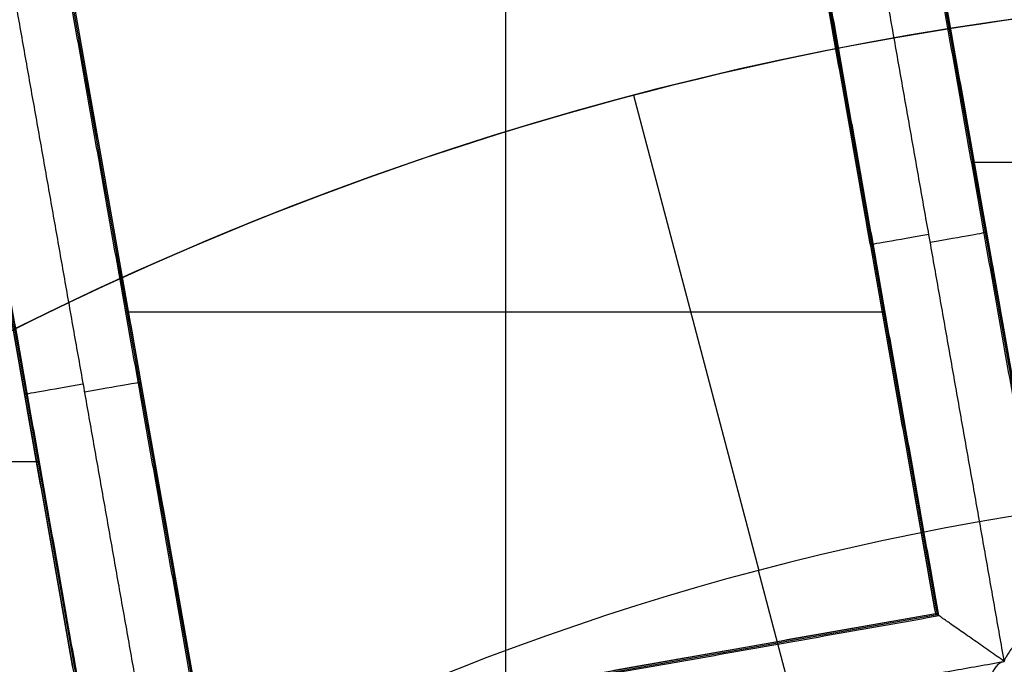
# Model space of a CAD drawing. Units: millimetres. Extents: x -32 to 153, y -180 to 114.
# Drawn here: x -3 to -1, y -150 to -149 of the extents above; entities that cross this region are included whole.
import ezdxf

# ---------------------------------------------------------------- set-up
doc = ezdxf.new("R2010")
doc.units = ezdxf.units.MM
doc.layers.add('Livello 01', color=7, linetype='Continuous', true_color=0x000000)

# ---------------------------------------------------------------- blocks, each defined once
blk = doc.blocks.new('10GV08160YY')
at = {"layer": 'Livello 01', "extrusion": (0, 0, -1)}
for centre in [(-119.99596003992, -155.481503204324, 34.7821524113221), (-119.99596003992, -155.481503204324, 43.7821524113221)]:
    blk.add_circle(centre, 8.4587, dxfattribs=at)
at = {"layer": 'Livello 01'}
for centre, radius in [((119.99596003992, -155.481503204324, -35.7821524113221), 8.4587), ((119.99596003992, -155.4815032043243, -35.28215241132207), 8.458699999999965), ((119.99596003992, -155.4815032043242, -39.78215241132213), 8.458700000000078)]:
    blk.add_circle(centre, radius, dxfattribs=at)
at = {"layer": 'Livello 01', "extrusion": (0, 0, -1)}
blk.add_arc((-119.9959600399196, -155.4815032043242, 34.7821524113222), 10.50000000000016, 29.05167506395828, 150.9491996924938, dxfattribs=at)
at = {"layer": 'Livello 01'}
for points, knots in [([(131.916215573027, -149.411878202635, -36.5182907074599), (130.704491636263, -147.415071151095, -37.2114821727386), (128.099026213671, -145.014158747734, -38.46547962034141), (123.622274232443, -143.277781338612, -39.48853176743954), (119.976772360601, -142.830919062283, -39.76710610456955), (116.336438396533, -143.288678100608, -39.48208648250156), (111.907283914972, -145.008780986904, -38.46809978708158), (109.279317406812, -147.428494583938, -37.20678906776679), (108.075797176307, -149.411711371046, -36.5182907063761)], [-29.53432646292632, -29.53432646292632, -29.53432646292632, -29.53432646292632, -22.15074484719472, -18.45895403932891, -14.76716323146321, -11.07537242359741, -7.383581615731606, 0, 0, 0, 0]), ([(129.174949951532, -150.3828617968, -34.7821524113222), (128.281244013486, -148.773939510723, -35.390815945405), (126.35627962964, -146.770731164795, -36.5137296102616), (122.880229963966, -145.248292779503, -37.4915951143664), (119.97647249061, -144.845217607236, -37.7658583455246), (117.079300556214, -145.259952643458, -37.4839910197423), (113.645919142519, -146.768150175736, -36.5152208371411), (111.706130818957, -148.782179803935, -35.3876673568074), (110.817047972274, -150.382721658265, -34.7821524113222)], [-23.55511738535602, -23.55511738535602, -23.55511738535602, -23.55511738535602, -17.66633803901703, -14.72194836584755, -11.77755869267796, -8.83316901950847, -5.888779346338979, 0, 0, 0, 0]), ([(127.736860881062, -149.090023280045, -43.7821524113222), (127.283257137938, -148.486839887006, -43.7821524113222), (126.259241357031, -147.405671545619, -43.7821524113222), (123.730941526193, -145.739087530371, -43.7821524113222), (120.01194228556, -144.854378496635, -43.7821524113222), (115.510423150966, -145.917599032538, -43.7821524113222), (113.162466247738, -147.883425736703, -43.7821524113222), (112.255130054612, -149.089937352401, -43.7821524113222)], [-18.29203807584855, -18.29203807584855, -18.29203807584855, -18.29203807584855, -16.00553331636753, -13.71902855688641, -9.146019037924273, -4.573009518962136, 0, 0, 0, 0])]:
    blk.add_open_spline(points, degree=3, knots=knots, dxfattribs=at)
blk.add_rational_spline([(109.7787094811425, -150.3244664323389, -36.41383919055427), (110.2435049228434, -149.4884315286706, -36.67935218583802), (111.1271196245926, -148.2885074878037, -37.14480735240804), (112.6160538507774, -146.9337281590173, -37.76170422335748), (114.3088260848523, -145.7586404734959, -38.34091942980334), (116.2289517161581, -144.9182886693469, -38.79560092960836), (118.3668409342177, -144.4707542699331, -39.04490748538164), (120.5089729777569, -144.3213242446984, -39.12960289762362), (123.2478160916365, -144.694483093977, -38.91703789517919), (127.2035480012045, -146.4253318914093, -37.98040705842893), (129.2910299764477, -148.6656738420589, -36.94068067059167), (130.213287024373, -150.3246111450045, -36.41384449672753)], [0.7660036100603433, 0.7760082688592105, 0.7925302457020078, 0.8126899422465185, 0.8311886862680729, 0.8448912882566878, 0.852314810840564, 0.8548196486199658, 0.8485780742514704, 0.8208049665279744, 0.7861129123062895, 0.7660027451972489], degree=3, knots=[0, 0, 0, 0, 3.673173766824627, 5.509760650236909, 7.346347533649211, 11.01952130047392, 12.85610818388622, 14.69269506729853, 18.36586883412313, 22.03904260094774, 29.38539013459711, 29.38539013459711, 29.38539013459711, 29.38539013459711], dxfattribs=at)
blk = doc.blocks.new('10RX02260YY')
at = {"layer": 'Livello 01', "color": 252, "true_color": 0x80a0a0}
for p, q in [((3.018922455825237, -6.417197766122896, -6.919984009338018), (2.755946122242522, -4.930422182050417, -6.919984009338016)), ((3.021203650053377, -6.41393873967094, -7.082243000000396), (2.759207189956012, -4.932703015226329, -7.082243000000394)), ((1.306704835607499, -4.952111174971311, 1.037033683280081), (1.40451265459288, -5.322780342329262, 0.8977571416143477)), ((2.529317211849375, -4.970508107237107, -6.920011894172046), (1.042542586507552, -5.233484271242465, -6.920011894172046)), ((2.527035551303694, -4.973768827006366, -7.08224300000039), (1.04580309015345, -5.235764709902167, -7.08224300000039)), ((2.78903136774233, -6.45500124167565, -7.082317382208307), (2.527035490382082, -4.973768811821477, -7.082317382208306)), ((2.79229318783845, -6.457282601077873, -6.920021197303546), (2.529316995572794, -4.970507815962276, -6.920021197303545)), ((1.917417981267075, -6.614867251717464, -6.75983900000029), (1.917417981267075, -5.075899752224098, -6.75983900000029)), ((1.305518402741451, -6.720258793351801, -6.919993304987689), (1.042542210476754, -5.233484008241633, -6.919993304987688)), ((1.307798951105208, -6.716997046988505, -7.082243000000396), (1.045803090153452, -5.235764709902169, -7.082243000000395)), ((1.075627267939773, -6.758062936351489, -7.082317382208307), (0.8136313906822455, -5.276830507078062, -7.082317382208306)), ((1.078889088018835, -6.760344295741774, -6.920021198146997), (0.8159129810618958, -5.273569992931628, -6.920021198146996)), ((1.658090837191124, -6.284961000328124, 0.897757000000401), (1.404222249178969, -5.32285736574173, 0.897757000000401)), ((2.861338331322947, -5.542321807294935, -6.75983900000029), (4.400305830816345, -5.542321807294935, -6.75983900000029)), ((2.884750412949662, -5.674685472346922, -6.759839000000292), (2.890255980910934, -5.673711664267035, -7.080148711229594)), ((2.657982948361905, -5.713993761111906, -7.080213790838846), (2.663489634928698, -5.713019755176486, -6.759839000000291)), ((1.147934231520392, -5.84538350197078, -6.75983900000029), (2.686901731013763, -5.84538350197078, -6.75983900000029)), ((1.171346314392927, -5.977747174066202, -6.75983900000029), (1.176852042249931, -5.976773337704447, -7.080158013840277)), ((0.9445786871747559, -6.017055475650717, -7.08022309343578), (0.950085533637044, -6.016081441433469, -6.759839000000289)), ((-0.565469868282171, -6.148445196646615, -6.75983900000029), (0.9734976312112801, -6.148445196646615, -6.75983900000029))]:
    blk.add_line(p, q, dxfattribs=at)
for centre, radius in [((3.26128013483639e-13, 2.28983498828938e-13, 0.497757000000385), 8.34951708043364), ((3.53883589099269e-13, 2.32452945780892e-13, -7.55983900000029), 7.47848277581234), ((3.26128013483639e-13, 2.29417179697932e-13, 1.39775700000038), 7.45), ((3.26128013483639e-13, 2.29417179697932e-13, 0.9477570000003824), 7.45), ((3.26128013483639e-13, 2.29417179697932e-13, 0.247757000000385), 7.329749843554381)]:
    blk.add_circle(centre, radius, dxfattribs=at)
at = {"layer": 'Livello 01', "color": 252, "true_color": 0x80a0a0, "extrusion": (0, 0, -1)}
for centre, radius in [((-3.538551936763564e-13, 2.326134835027114e-13, 2.66474074999975), 8.000000000000432), ((-3.53883589099269e-13, 2.32452945780892e-13, 7.55983900000029), 7.12740903759518)]:
    blk.add_circle(centre, radius, dxfattribs=at)
for centre, radius, start, end in [((-4.5102810375397e-13, 2.4980018054066e-13, 0.00224299999959654), 8.5, 79.96944201831803, 228.7596597969954), ((-3.26128013483639e-13, 2.28983498828938e-13, 2.55224299999961), 8, 259.9694420183178, 228.7596597969948), ((-4.5102810375397e-13, 2.4980018054066e-13, 0.00224299999959654), 8.5, 228.7596597969954, 79.96944201831803), ((-3.26128013483639e-13, 2.28983498828938e-13, 2.80224299999961), 7.75, 48.75965979699478, 228.7596597969948), ((-3.26128013483639e-13, 2.28983498828938e-13, 2.80224299999961), 7.75, 228.7596597969948, 48.75965979699475), ((-3.26128013483639e-13, 2.29417179697932e-13, -0.240160999999711), 7.32984001128286, 183.3070446860174, 3.739836833910695e-14), ((-3.269606807521086e-13, 2.335909243811329e-13, -0.4977570000003723), 7.505000000000001, 198.7596597969947, 318.7596597969948), ((-3.362587985833443e-13, 2.318145675417327e-13, -1.39775700000038), 6.500000000000005, 213.307044686017, 333.3070446860174), ((-3.26128013483639e-13, 2.28983498828938e-13, 2.55224299999961), 8, 228.7596597969948, 259.9694420183178)]:
    blk.add_arc(centre, radius, start, end, dxfattribs=at)
at = {"layer": 'Livello 01', "color": 252, "true_color": 0x80a0a0}
for centre, radius, start, end in [((4.067857162226574e-13, 2.291500322826323e-13, -0.502242999999791), 8.499999999999941, 239.1200457452113, 100.0305579816817), ((3.53883589099269e-13, 2.32452945780892e-13, -2.77723849999989), 8.00000000000043, 55.03055798168244, 280.030557981682), ((3.53883589099269e-13, 2.32452945780892e-13, -7.2022430000043), 7.71569112997567, 100.030557981682, 55.030557981681), ((3.53883589099269e-13, 2.32452945780892e-13, -2.77723849999989), 8.00000000000043, 280.030557981682, 55.03055798168244), ((3.26128013483639e-13, 2.29417179697932e-13, 0.497757000000385), 7.45, 176.6929553139826, 356.6929553139826), ((3.26128013483639e-13, 2.28983498828938e-13, 0.3689590000000464), 7.505000000000001, 230.4295993317625, 332.0512086480358), ((3.277378368693462e-13, 2.287059430727822e-13, 0.2401609999997256), 7.505000000000002, 231.5068629754922, 330.9738174305159), ((3.26128013483639e-13, 2.29417179697932e-13, 1.147757000000388), 6.5, 217.726186778168, 315.6681820030049), ((4.197753256107717e-13, 1.896260926059767e-13, -0.790918134594587), 8.999999999999927, 239.1616938249736, 329.0498801215949), ((3.53883589099269e-13, 2.39391839684799e-13, -5.603115654102794), 7.993565956549069, 243.664481590414, 316.3966343729497)]:
    blk.add_arc(centre, radius, start, end, dxfattribs=at)
at = {"layer": 'Livello 01', "color": 252, "true_color": 0x80a0a0, "extrusion": (9.099858250118036e-07, 4.575350160954034e-07, -0.9999999999994814)}
blk.add_arc((-8.169509951153967e-07, 4.107577525310294e-07, -0.8977636204740577), 6.500000000001663, 213.4653676679089, 333.3070443411214, dxfattribs=at)
at = {"layer": 'Livello 01', "color": 252, "true_color": 0x80a0a0, "extrusion": (3.895747060775925e-07, -1.476398640461956e-06, 0.9999999999988343)}
blk.add_arc((-3.497314128539505e-07, 1.325403322207613e-06, 0.8977660348563998), 5.504965999943873, 263.2733008518779, 306.2899385531304, dxfattribs=at)
at = {"layer": 'Livello 01', "color": 252, "true_color": 0x80a0a0, "extrusion": (-0.1741733877447351, 0.9847149998865268, 8.881784197001252e-16)}
blk.add_arc((-1.742111588810789, -7.082317382208299, -6.079778876356401), 0.1200000000000019, 272.0165367705588, 1.004500347046899, dxfattribs=at)
at = {"layer": 'Livello 01', "color": 252, "true_color": 0x80a0a0, "extrusion": (-0.174173387744736, 0.9847149998865266, 8.88178419700125e-16)}
blk.add_arc((-1.737887112843793, -7.082243000000388, -6.096464997734556), 0.1200000000000014, 179.0000000008042, 269.9990628472866, dxfattribs=at)
at = {"layer": 'Livello 01', "color": 252, "true_color": 0x80a0a0, "extrusion": (-0.1741733877447358, 0.9847149998865266, 8.88178419700125e-16)}
blk.add_arc((0.002112887156211274, -7.08224300000039, -6.096425551062856), 0.1200000000000023, 179.0044779488165, 269.9989902564718, dxfattribs=at)
at = {"layer": 'Livello 01', "color": 252, "true_color": 0x80a0a0, "extrusion": (-0.1741733877447349, 0.9847149998865268, 8.881784197001252e-16)}
blk.add_arc((-0.002111588810790987, -7.082317382208299, -6.07977850727251), 0.1200000000000021, 272.0164269365485, 1.000000000025409, dxfattribs=at)
at = {"layer": 'Livello 01', "color": 252, "true_color": 0x80a0a0}
for points, knots in [([(-4.489760191081614, -7.514061417999246, -0.648446403142127), (-4.66982252167924, -7.407195273641631, -0.6522590649612253), (-6.770016146987079, -6.05357508643346, -0.6977383934469915), (-9.556768495361766, -1.690372082197216, -0.7848843885994261), (-7.948839549067332, 5.559521772348941, -0.9098843885994288), (-1.690372082197081, 9.5567684953627, -1.034884388599429), (5.559521772349045, 7.948839549068287, -1.159884388599429), (9.556768495362785, 1.690372082198021, -1.284884388599429), (7.948839549068373, -5.559521772348067, -1.409884388599429), (1.690372082198141, -9.556768495361869, -1.534884388599429), (-5.559521772348006, -7.948839549067417, -1.659884388599429), (-9.556768495361766, -1.690372082197216, -1.784884388599429), (-7.948839549067332, 5.559521772348941, -1.909884388599429), (-1.690372082197081, 9.55676849536269, -2.034884388599429), (5.55952177234899, 7.948839549068316, -2.159884388599429), (9.55676849536279, 1.690372082198021, -2.284884388599428), (7.948839549068373, -5.559521772348075, -2.409884388599429), (1.690372082198231, -9.556768495361862, -2.534884388599429), (-5.559521772348006, -7.948839549067417, -2.659884388599429), (-9.556768495361766, -1.690372082197236, -2.784884388599429), (-7.948839549067303, 5.559521772348996, -2.909884388599429), (-1.690372082197081, 9.556768495362686, -3.034884388599429), (4.341008315959348, 8.219089444761561, -3.138875228313144), (6.742867937979478, 5.683233242481148, -3.201199401360193), (7.357940899947709, 4.7265193801951, -3.221856907740573)], [1.046640630893621, 1.046640630893621, 1.046640630893621, 1.046640630893621, 1.744195686616903, 9.367424645156847, 16.99065360369676, 24.61388256223627, 32.23711152077625, 39.86034047931616, 47.48356943785567, 55.10679839639559, 62.73002735493556, 70.35325631347501, 77.97648527201498, 85.59971423055495, 93.22294318909441, 100.8461721476344, 108.4694011061743, 116.0926300647138, 123.7158590232537, 131.3390879817937, 138.9623169403332, 146.5855458988731, 154.2087748574131, 157.9882204778164, 157.9882204778164, 157.9882204778164, 157.9882204778164]), ([(2.138372613314116, 8.474997710329491, -0.6394888643433767), (3.166409655591844, 8.216070647424221, -0.6587540956400532), (6.272543699540513, 6.823627114037067, -0.7196859936033976), (9.551696749823654, 1.689475007305864, -0.8222845582334077), (7.944621126120924, -5.556571352468977, -0.9472845582334063), (1.689475007305984, -9.55169674982273, -1.072284558233406), (-5.556571352468911, -7.94462112611996, -1.197284558233407), (-9.551696749822636, -1.689475007305059, -1.322284558233407), (-7.944621126119884, 5.556571352469845, -1.447284558233407), (-1.689475007304924, 9.551696749823565, -1.572284558233407), (5.556571352469952, 7.944621126120831, -1.697284558233407), (9.55169674982365, 1.689475007305864, -1.822284558233407), (7.944621126120921, -5.556571352468967, -1.947284558233407), (1.689475007305984, -9.55169674982273, -2.072284558233402), (-5.556571352468911, -7.94462112611996, -2.197284558233402), (-9.551696749822636, -1.689475007305059, -2.322284558233402), (-7.944621126119884, 5.556571352469845, -2.447284558233402), (-1.689475007304924, 9.55169674982356, -2.572284558233402), (5.556571352469897, 7.94462112612087, -2.697284558233402), (9.551696749823654, 1.689475007305864, -2.822284558233402), (7.944621126120924, -5.556571352468977, -2.947284558233402), (1.689475007306074, -9.55169674982273, -3.072284558233402), (-4.339373144023168, -8.214579317509255, -3.176286931596572), (-6.740177978403928, -5.679279042016349, -3.238622638293077), (-7.355065585057698, -4.722409295412336, -3.259291678322916)], [18.04351462748417, 18.04351462748417, 18.04351462748417, 18.04351462748417, 21.56534311653891, 29.18232167500216, 36.79930023346541, 44.41627879192869, 52.03325735039149, 59.65023590885474, 67.26721446731797, 74.88419302578079, 82.50117158424406, 90.1181501427073, 97.73512870117011, 105.3521072596333, 112.9690858180966, 120.5860643765594, 128.2030429350227, 135.8200214934859, 143.4370000519487, 151.053978610412, 158.6709571688752, 166.287935727338, 173.9049142858013, 177.6833695193521, 177.6833695193521, 177.6833695193521, 177.6833695193521]), ([(3.40691367311023, -7.78419431190584, -3.19056249359675), (5.292331672191827, -6.961753897423965, -3.152022457291009), (8.424860905130558, -3.887727604398919, -3.07373285057979), (8.883118526664664, 2.687813737373472, -2.954138534918516), (4.856527974521834, 7.906542089537119, -2.834542242239881), (0.5451677714055423, 8.728371230649419, -2.756250729891028), (-1.48047379582981, 8.37007749903574, -2.71764250235419)], [-26.07928899044801, -26.07928899044801, -26.07928899044801, -26.07928899044801, -19.55970924544958, -13.03980616363303, -6.519903081816516, 0, 0, 0, 0]), ([(1.31995871697365, -7.46258176788447, -7.4597759091774), (-0.1453119985356102, -7.721805207002597, -7.459775909166416), (-3.229447009491819, -7.351136541894045, -7.459775909147231), (-6.76993878792088, -4.318004474086275, -7.459775909136411), (-8.027402849638671, 0.171289045742717, -7.459775909147229), (-7.063080159099886, 3.124146267732602, -7.459775909166415), (-6.21019393288812, 4.34349041357254, -7.4597759091774)], [-18.51286328981006, -18.51286328981006, -18.51286328981006, -18.51286328981006, -13.88465919477931, -9.25643164487354, -4.628204094967777, 0, 0, 0, 0]), ([(0.906740689870324, -5.13849897244249, -7.20224300000049), (0.9260020632169128, -5.135072002261258, -7.20224230284883), (0.938755912468319, -5.08893035616749, -7.196884628120474), (0.9839911962707071, -5.038471329666767, -7.169264318475527), (1.00523853809999, -5.002848788487877, -7.118253264956873), (1.00472370709199, -5.00361397373589, -7.08022309344656)], [-0.244701372138401, -0.244701372138401, -0.244701372138401, -0.244701372138401, -0.1835260287964031, -0.1223506854544041, 0, 0, 0, 0]), ([(0.813631392573916, -5.27683050674347, -7.08231738220797), (0.8136311092366396, -5.276828776221656, -7.085166570008716), (0.8137133875403353, -5.276709001775846, -7.088019254984101), (0.813876972684669, -5.276472977090792, -7.090853933659405), (0.8144304207084769, -5.275674448617766, -7.100444335754735), (0.8159517569433465, -5.27349194215854, -7.109970377586787), (0.8182205842620035, -5.270240485647996, -7.118756749492079), (0.8205799363258086, -5.266859298121972, -7.127893691963469), (0.823783585131648, -5.262270559092882, -7.136447274236557), (0.8274996884364605, -5.256948361562189, -7.144085849400416), (0.8332230679426639, -5.248751346092872, -7.155850448218978), (0.8402965068158356, -5.238622176596838, -7.165780259786072), (0.8478712721958496, -5.227770000561928, -7.173730632078994), (0.8583655469992518, -5.21273511673228, -7.184745282361289), (0.8701567815404092, -5.195854608534477, -7.192379048150137), (0.8820701722815397, -5.178685771210948, -7.196940227299559), (0.8852216679217537, -5.174144031823034, -7.19814681377993), (0.8883973262124639, -5.169559063041908, -7.19914522908907), (0.8915705667424749, -5.164942181250011, -7.199939043013045), (0.8940056649471761, -5.161399253931249, -7.200548204166389), (0.8964449571516495, -5.157836322499861, -7.201037473680948), (0.8988474215132581, -5.154238518956687, -7.201407732821844), (0.9003582764663914, -5.151975942499579, -7.201640580337045), (0.9018614430325709, -5.149701538943997, -7.201826547178691), (0.9032884244865494, -5.147377611394277, -7.201965227629462), (0.9044347340816651, -5.145510775324909, -7.202076631131538), (0.9056057079768695, -5.143619526226154, -7.202158980484326), (0.9063444417313314, -5.141554681055349, -7.202205623579803), (0.9066091839540602, -5.140814696322276, -7.202222339205284), (0.9068082895488738, -5.140028163236133, -7.202234522396344), (0.9068051853558036, -5.139242091885995, -7.202239305829219), (0.9068042055081789, -5.138993966164287, -7.202240815733803), (0.906782814319689, -5.138744933748949, -7.202241595108311), (0.906740689870324, -5.13849897244249, -7.20224300000049)], [-0.227411061474587, -0.227411061474587, -0.227411061474587, -0.227411061474587, -0.2188563017763887, -0.2188563017763887, -0.2188563017763887, -0.1896867514111664, -0.1896867514111664, -0.1896867514111664, -0.1594167981042436, -0.1594167981042436, -0.1594167981042436, -0.112688939134558, -0.112688939134558, -0.112688939134558, -0.04794998733671355, -0.04794998733671355, -0.04794998733671355, -0.03096759327646283, -0.03096759327646283, -0.03096759327646283, -0.01793798451693648, -0.01793798451693648, -0.01793798451693648, -0.00974421198534485, -0.00974421198534485, -0.00974421198534485, -0.003131250681313434, -0.003131250681313434, -0.003131250681313434, -0.0007476293170067446, -0.0007476293170067446, -0.0007476293170067446, 0, 0, 0, 0])]:
    blk.add_open_spline(points, degree=3, knots=knots, dxfattribs=at)
for points, degree in [([(1.56756048970307, -8.86243499897849, -1.92896736775928), (0.407470461131934, -9.067628187249623, -1.949800701092639), (-1.993788728368603, -9.016468503606271, -1.991467367759343), (-5.29256509507475, -7.567128350946603, -2.053967367759402), (-7.785482291805077, -4.965741319355068, -2.116467367759443), (-9.09316298845774, -1.608370953217096, -2.178967367759488), (-9.016475748205812, 1.993862194013528, -2.241467367759523), (-7.567144413122659, 5.29254212984317, -2.303967367759564), (-4.96566982600371, 7.785500687107575, -2.366467367759624), (-2.727650518264118, 8.657241810709488, -2.408134034426329), (-1.56756048969291, 8.86243499898064, -2.42896736775969)], 3), ([(1.56756048969687, -8.86243499897958, -0.928967367759589), (0.4074704611259017, -9.067628187249014, -0.9498007010929063), (-1.993788728373922, -9.016468503602601, -0.991467367759542), (-5.292565095078649, -7.567128350940113, -1.053967367759505), (-7.785482291807868, -4.965741319347826, -1.116467367759472), (-9.093162988460278, -1.608370953210932, -1.178967367759441), (-9.016475748209203, 1.993862194017443, -1.241467367759412), (-7.567144413127841, 5.292542129844452, -1.303967367759379), (-4.965669826012586, 7.78550068710533, -1.366467367759306), (-2.727650518276614, 8.657241810706495, -1.408134034425905), (-1.56756048970798, 8.86243499897797, -1.42896736775919)], 3), ([(-1.56756048970217, 8.862434998979, -2.17551863223998), (-2.727650518273367, 8.657241810707847, -2.15468529890666), (-4.965669826012697, 7.785500687105983, -2.113018632240015), (-7.567144413130618, 5.292542129841805, -2.050518632240034), (-9.016475748212239, 1.993862194012466, -1.988018632240032), (-9.093162988462389, -1.608370953217814, -1.925518632240035), (-7.785482291807959, -4.965741319355452, -1.863018632240037), (-5.29256509507614, -7.56712835094672, -1.800518632240036), (-1.99378872836896, -9.01646850360629, -1.738018632240055), (0.4074704611318751, -9.06762818724963, -1.69635196557341), (1.56756048970307, -8.86243499897849, -1.67551863224009)], 3), ([(-1.56756048970217, 8.862434998979, -3.17551863223998), (-2.727650518273368, 8.65724181070785, -3.154685298906649), (-4.965669826012698, 7.78550068710599, -3.11301863223999), (-7.567144413130618, 5.29254212984181, -3.05051863224001), (-9.016475748212239, 1.99386219401247, -2.98801863224002), (-9.093162988462389, -1.60837095321781, -2.92551863224003), (-7.785482291807959, -4.96574131935545, -2.86301863224004), (-5.29256509507614, -7.56712835094672, -2.80051863224006), (-1.99378872836896, -9.01646850360629, -2.73801863224007), (0.4074704611318751, -9.06762818724963, -2.69635196557341), (1.56756048970307, -8.86243499897849, -2.67551863224008)], 3), ([(-1.48047379582981, 8.37007749903574, -2.88684349764519), (0.5451348186572262, 8.72836097666203, -2.925711011360991), (4.856444492745117, 7.906546188814133, -3.00344603879259), (8.883153378564, 2.687910753062993, -3.120048579940002), (8.425212852260437, -3.887713227729995, -3.236651121087402), (5.292774396700574, -6.961896041672492, -3.314386148519003), (3.4083383304695, -7.78673422077891, -3.3532536622348)], 3), ([(1.48047379583071, -8.37007749903522, -1.21764250235409), (2.576114378370172, -8.1762839323347, -1.19680916902076), (4.689799280124002, -7.35297287115517, -1.1551425023541), (7.146747501290911, -4.99851201151678, -1.09264250235412), (8.515560428868001, -1.88309207212239, -1.03014250235413), (8.587987266882022, 1.51901701137287, -0.9676425023541402), (7.352955497819503, 4.68986680161397, -0.9051425023541533), (4.998533700906121, 7.14673233145017, -0.8426425023541643), (1.883022687904882, 8.51555358673976, -0.7801425023541784), (-0.3848332132903451, 8.56387106573625, -0.7384758356875192), (-1.48047379582981, 8.37007749903574, -0.71764250235419)], 3), ([(1.48047379582589, -8.37007749903608, -2.21764250235429), (2.576114378365351, -8.176283932335553, -2.19680916902096), (4.689799280119306, -7.352972871155997, -2.155142502354288), (7.146747501286752, -4.998512011517516, -2.092642502354276), (8.515560428864646, -1.883092072122983, -2.03014250235426), (8.58798726687961, 1.519017011372444, -1.96764250235424), (7.352955497818037, 4.689866801613712, -1.905142502354221), (4.99853370090546, 7.146732331450052, -1.842642502354204), (1.883022687904756, 8.515553586739738, -1.780142502354193), (-0.3848332132903454, 8.56387106573625, -1.73847583568752), (-1.48047379582981, 8.37007749903574, -1.71764250235419)], 3), ([(-1.48047379582981, 8.37007749903574, -1.88684349764519), (-0.3848332132903491, 8.563871065736235, -1.90767683097853), (1.883022687904878, 8.515553586739712, -1.949343497645198), (4.998533700906098, 7.146732331450107, -2.011843497645207), (7.352955497819487, 4.689866801613912, -2.074343497645199), (8.587987266882001, 1.519017011372807, -2.136843497645188), (8.515560428867994, -1.883092072122436, -2.199343497645177), (7.146747501290942, -4.998512011516781, -2.26184349764518), (4.6897992801253, -7.352972871153963, -2.324343497645147), (2.576114378373486, -8.176283932333428, -2.366010164311782), (1.48047379583583, -8.37007749903432, -2.38684349764509)], 3), ([(-1.48047379582981, 8.37007749903574, -0.886843497645187), (-0.3848332132903496, 8.563871065736238, -0.9076768309785543), (1.883022687904606, 8.51555358673967, -0.9493434976452803), (4.998533700904668, 7.146732331449857, -1.011843497645343), (7.352955497816326, 4.689866801613356, -1.074343497645402), (8.587987266876798, 1.51901701137189, -1.136843497645442), (8.515560428860748, -1.883092072123719, -1.199343497645483), (7.146747501281967, -4.998512011518369, -1.261843497645532), (4.68979928011391, -7.35297287115696, -1.324343497645598), (2.576114378359832, -8.17628393233654, -1.36601016431232), (1.48047379582037, -8.37007749903705, -1.38684349764569)], 3), ([(-1.48047379582981, 8.37007749903574, -1.71764250235419), (-2.576114378369258, 8.176283932335188, -1.69680916902085), (-4.68979928012307, 7.352972871155638, -1.65514250235418), (-7.146747501289971, 4.998512011517216, -1.592642502354159), (-8.515560428867028, 1.883092072122855, -1.53014250235415), (-8.587987266881058, -1.519017011372411, -1.46764250235414), (-7.352955497818546, -4.689866801613493, -1.40514250235413), (-4.998533700905183, -7.146732331449686, -1.34264250235412), (-1.883022687903965, -8.515553586739255, -1.2801425023541), (0.3848332132912518, -8.56387106573575, -1.23847583568743), (1.48047379583071, -8.37007749903522, -1.21764250235409)], 3), ([(-1.48047379582981, 8.37007749903574, -2.71764250235419), (-2.576114378369268, 8.1762839323352, -2.69680916902086), (-4.68979928012309, 7.35297287115568, -2.655142502354189), (-7.146747501290017, 4.998512011517268, -2.592642502354191), (-8.515560428867106, 1.883092072122897, -2.530142502354193), (-8.58798726688115, -1.519017011372375, -2.467642502354194), (-7.352955497818642, -4.689866801613477, -2.405142502354197), (-4.998533700905273, -7.146732331449677, -2.342642502354198), (-1.883022687905553, -8.51555358673861, -2.280142502354229), (0.3848332132879011, -8.56387106573569, -2.23847583568759), (1.48047379582589, -8.37007749903608, -2.21764250235429)], 3), ([(1.48047379583583, -8.37007749903432, -2.38684349764509), (0.3848332132963646, -8.563871065734848, -2.40767683097843), (-1.883022687899003, -8.515553586738378, -2.4493434976451), (-4.998533700900802, -7.146732331448892, -2.51184349764511), (-7.352955497815034, -4.689866801612843, -2.57434349764513), (-8.587987266878557, -1.519017011371919, -2.63684349764514), (-8.515560428865532, 1.883092072123174, -2.69934349764515), (-7.146747501289305, 4.998512011517393, -2.761843497645169), (-4.689799280122955, 7.352972871155704, -2.82434349764518), (-2.576114378369268, 8.1762839323352, -2.86601016431185), (-1.48047379582981, 8.37007749903574, -2.88684349764519)], 3), ([(1.48047379582037, -8.37007749903705, -1.38684349764569), (0.3848332132840664, -8.563871065735611, -1.407676830978926), (-1.88302268790735, -8.515553586737855, -1.449343497645481), (-4.998533700905341, -7.14673233144968, -1.511843497645372), (-7.352955497818698, -4.689866801613479, -1.574343497645349), (-8.58798726688119, -1.519017011372377, -1.636843497645348), (-8.515560428867131, 1.883092072122897, -1.699343497645337), (-7.146747501290028, 4.998512011517268, -1.761843497645314), (-4.689799280123092, 7.35297287115568, -1.824343497645269), (-2.576114378369269, 8.1762839323352, -1.86601016431189), (-1.48047379582981, 8.37007749903574, -1.88684349764519)], 3), ([(4.513419710376002, 6.453153807907988, -3.132820812369636), (5.358021897754404, 5.862428052190102, -3.132820812369636), (6.812220955427261, 4.344972899583372, -3.132820812369636), (7.956420654409532, 1.407307433989154, -3.132820812369626), (7.889327433890847, -1.744607831156233, -3.132820812369615), (6.621155628493606, -4.630922368917406, -3.1328208123696), (4.344972899583508, -6.812220955426698, -3.132820812369586), (1.407307433989269, -7.956420654408964, -3.132820812369576), (-1.744607831156073, -7.889327433890278, -3.13282081236957), (-4.630922368917282, -6.62115562849303, -3.132820812369566), (-6.812220955426548, -4.344972899582957, -3.13282081236957), (-7.956420654408834, -1.407307433988696, -3.132820812369576), (-7.889327433890153, 1.744607831156638, -3.132820812369589), (-6.621155628492891, 4.630922368917872, -3.1328208123696), (-4.344972899582816, 6.812220955427112, -3.132820812369615), (-1.407307433988609, 7.956420654409396, -3.132820812369626), (1.744607831156792, 7.889327433890726, -3.132820812369636), (3.668817522997589, 7.043879563625884, -3.132820812369636), (4.513419710376002, 6.453153807907988, -3.132820812369636)], 3), ([(4.393074483734768, 6.281087767654892, -7.343552517954632), (5.215156310015742, 5.706113045414188, -7.343552517954631), (6.630580796208985, 4.229119116442083, -7.343552517954633), (7.74427170564069, 1.369783174565905, -7.34355251795463), (7.678967449886469, -1.698089838522501, -7.34355251795463), (6.444610009900377, -4.50744406691853, -7.34355251795463), (4.229119116442213, -6.630580796208404, -7.34355251795463), (1.369783174566024, -7.744271705640102, -7.343552517954633), (-1.698089838522345, -7.678967449885891, -7.34355251795463), (-4.507444066918406, -6.444610009899781, -7.34355251795463), (-6.630580796208262, -4.229119116441648, -7.34355251795463), (-7.74427170563997, -1.369783174565431, -7.343552517954631), (-7.678967449885762, 1.698089838522931, -7.34355251795463), (-6.444610009899641, 4.507444066919016, -7.34355251795463), (-4.229119116441511, 6.630580796208845, -7.343552517954635), (-1.369783174565345, 7.74427170564055, -7.34355251795463), (1.69808983852308, 7.678967449886352, -7.343552517954635), (3.570992657453782, 6.856062489895608, -7.343552517954632), (4.393074483734768, 6.281087767654892, -7.343552517954632)], 3), ([(1.56756048970307, -8.86243499897849, -2.92896736775929), (2.72765051827426, -8.657241810707346, -2.90813403442598), (4.965669826013603, -7.785500687105495, -2.866467367759351), (7.567144413131537, -5.292542129841294, -2.803967367759391), (9.016475748213178, -1.993862194011974, -2.741467367759403), (9.067600575046622, 0.4076265708082278, -2.699800701092743), (8.86243499897925, 1.567560489702882, -2.678967367759411)], 3), ([(1.56756048970307, -8.86243499897849, -1.92896736775928), (2.727650518274259, -8.657241810707346, -1.90813403442595), (4.965669826013448, -7.785500687105523, -1.866467367759278), (7.567144413130722, -5.292542129841436, -1.803967367759268), (9.016475748211375, -1.99386219401229, -1.741467367759253), (9.067600575044043, 0.4076265708077732, -1.699800701092574), (8.862434998976283, 1.567560489702358, -1.678967367759235)], 3), ([(8.862434998979191, 1.567560489702871, -1.425518632240041), (9.067600575046574, 0.4076265708081793, -1.446351965573374), (9.016475748213132, -1.99386219401207, -1.488018632240042), (7.567144413131441, -5.292542129841429, -1.55051863224005), (4.965669826013507, -7.785500687105545, -1.613018632240057), (2.727650518274212, -8.657241810707363, -1.654685298906741), (1.56756048970307, -8.86243499897849, -1.67551863224009)], 3), ([(8.862434998979191, 1.567560489702871, -2.425518632240027), (9.067600575046578, 0.4076265708081785, -2.446351965573363), (9.016475748213136, -1.99386219401207, -2.488018632240039), (7.567144413131443, -5.29254212984143, -2.550518632240045), (4.96566982601351, -7.785500687105546, -2.613018632240064), (2.727650518274213, -8.657241810707363, -2.65468529890674), (1.56756048970307, -8.86243499897849, -2.67551863224008)], 3), ([(1.56756048970307, -8.86243499897849, -2.92896736775929), (0.2872127740249522, -9.088899000396761, -2.951740337112649), (-2.372290613783099, -8.978008889268644, -2.99728627581937), (-5.92355452290423, -7.151639049614805, -3.065605183879439), (-8.37925183627111, -4.00256730566451, -3.13392409193952), (-8.983420278408374, -1.410225626789223, -3.17947003064623), (-8.99932651363145, -0.110101321708519, -3.20224299999959)], 3), ([(6.21019393288882, -4.34349041357205, -7.4597759091774), (5.073072488919109, -5.969318487747498, -7.459775909092032), (3.273660158852421, -7.117020222916298, -7.459775909092032), (1.31995871697365, -7.46258176788447, -7.4597759091774)], 3), ([(7.71853818359187, -4.62862488309841, -0.790918134594587), (7.058535951496128, -5.729222265333507, -0.8139263401221045), (5.260820889108237, -7.643042804188739, -0.8599427511771066), (2.831267752404394, -8.638914310163173, -0.9059591622321094), (1.56756048969687, -8.86243499897958, -0.928967367759589)], 3), ([(2.62014058342951, -4.83543802173668, -7.20224300000059), (1.763440636649917, -4.986968497089585, -7.202243000000539), (0.906740689870324, -5.13849897244249, -7.20224300000049)], 2), ([(2.92320610590677, -6.54884144450667, -7.20224300000049), (2.77167334466814, -5.692139733121675, -7.202243000000539), (2.62014058342951, -4.83543802173668, -7.20224300000059)], 2), ([(2.7527066333971, -4.9281564414154, -6.75983900000029), (2.884681674293595, -5.674296848191435, -6.75983900000029), (3.01665671519009, -6.42043725496747, -6.75983900000029)], 2), ([(2.75918600943819, -4.93268820129677, -7.08014871122779), (2.890187245092975, -5.673323039610414, -7.080148711179286), (3.02118848074776, -6.41395787792406, -7.08014871113078)], 2), ([(2.53158334714662, -4.96726805429825, -6.75983900000029), (1.78544294037058, -5.099243095194745, -6.75983900000029), (1.03930253359454, -5.23121813609124, -6.75983900000029)], 2), ([(2.52705062838771, -4.97374759994266, -7.08020449798528), (1.78641626901167, -5.104748747957635, -7.080176604606535), (1.04578190963563, -5.23574989597261, -7.08014871122779)], 2), ([(2.78905254826006, -6.45501605560528, -7.08022309343578), (2.658051588323885, -5.71438182777397, -7.08021379571053), (2.52705062838771, -4.97374759994266, -7.08020449798528)], 2), ([(2.79553342893961, -6.45954886785032, -6.75983900000029), (2.663558388043115, -5.713408461074286, -6.75983900000029), (2.53158334714662, -4.96726805429825, -6.75983900000029)], 2), ([(0.906740689870324, -5.13849897244249, -7.20224300000049), (1.058269434086557, -5.995201394328785, -7.202243000000539), (1.20979817830279, -6.85190381621508, -7.20224300000059)], 2), ([(1.04578190963563, -5.23574989597261, -7.08014871122779), (1.042542221615085, -5.233484016031925, -6.91999385561404), (1.03930253359454, -5.23121813609124, -6.75983900000029)], 2), ([(1.03930253359454, -5.23121813609124, -6.75983900000029), (1.17127757449104, -5.977358542867275, -6.75983900000029), (1.30325261538754, -6.72349894964331, -6.75983900000029)], 2), ([(1.04578190963563, -5.23574989597261, -7.08014871122779), (1.176783186357375, -5.976384067771825, -7.080158009003785), (1.30778446307912, -6.71701823957104, -7.08016730677978)], 2), ([(1.04580309015345, -5.23576470990217, -7.08224300000039), (1.04579249989454, -5.23575730293739, -7.08119585561409), (1.04578190963563, -5.23574989597261, -7.08014871122779)], 2), ([(1.07564844845751, -6.75807775028112, -7.08022309343578), (0.944647439435047, -6.01744417671944, -7.08022309343578), (0.813646430412584, -5.27681060315776, -7.08022309343578)], 2), ([(1.08212932913712, -6.76261056252614, -6.75983900000029), (0.9501542882406315, -6.01647015575011, -6.75983900000029), (0.818179247344143, -5.27032974897408, -6.75983900000029)], 2)]:
    blk.add_open_spline(points, degree=degree, dxfattribs=at)
blk.add_rational_spline([(0.906740689870324, -5.138498972442489, -7.202243000000489), (1.045803090153441, -5.235764709902181, -7.202240864265008), (1.04580309015345, -5.23576470990217, -7.08224300000039)], [0.999992627965971, 0.7071104672499511, 1], degree=2, dxfattribs=at)
blk = doc.blocks.new('63000403-00')
at = {"layer": 'Livello 01'}
blk.add_blockref('10GV08160YY', (-119.99596003992, 0, 35.7295605576587), dxfattribs=at)
at = {"layer": 'Livello 01', "rotation": 179.9999999999996}
blk.add_blockref('10RX02260YY', (-7.01434245707486e-13, -155.481503204324, -0.492752853663035), dxfattribs=at)
blk = doc.blocks.new('6300A113-A0')
at = {"layer": 'Livello 01'}
blk.add_blockref('63000403-00', (0, 0), dxfattribs=at)
blk = doc.blocks.new('2900B113-00+6300A113-A0')
at = {"layer": 'Livello 01'}
blk.add_blockref('6300A113-A0', (0, 0), dxfattribs=at)

msp = doc.modelspace()

# ---------------------------------------------------------------- block references
at = {"layer": 'Livello 01'}
msp.add_blockref('2900B113-00+6300A113-A0', (0, 0), dxfattribs=at)

doc.saveas('drawing.dxf')
